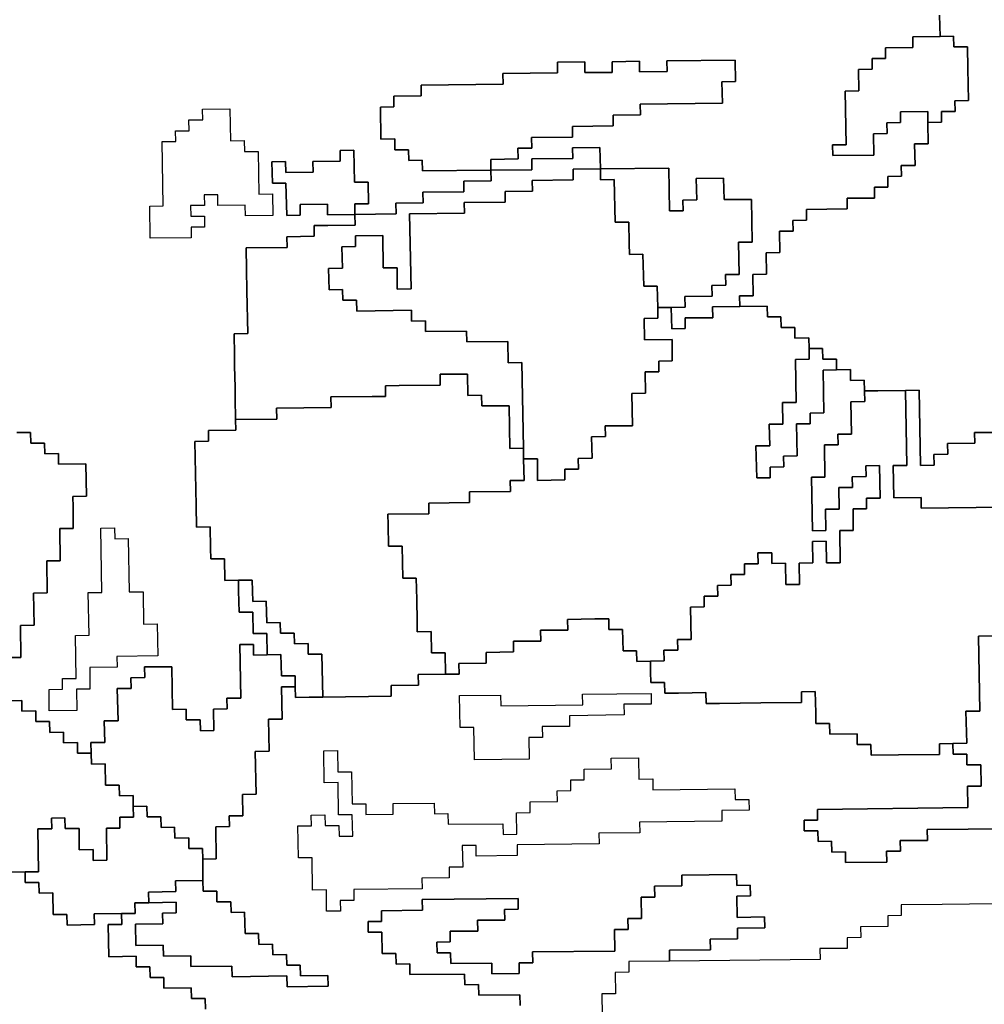
# Model space of a CAD drawing. Extents: x -9.486 to -9.308, y 38.697 to 38.769.
# Drawn here: x -9.452 to -9.448, y 38.756 to 38.76 of the extents above; entities that cross this region are included whole.
import ezdxf

# ---------------------------------------------------------------- set-up
doc = ezdxf.new("R2010")
doc.units = 0

msp = doc.modelspace()

# ---------------------------------------------------------------- linework, layer by layer
at = {"layer": 'carta_risco_incendio'}
for points in [[(-9.448351, 38.759891), (-9.448349, 38.759801), (-9.448464, 38.7598), (-9.448463, 38.759755), (-9.448578, 38.759753), (-9.448578, 38.759708), (-9.448635, 38.759708), (-9.448634, 38.759663), (-9.448692, 38.759662), (-9.44869, 38.759572), (-9.448748, 38.759571), (-9.448744, 38.759346), (-9.448801, 38.759345), (-9.4488, 38.7593), (-9.448628, 38.759302), (-9.448629, 38.759392), (-9.448572, 38.759393), (-9.448573, 38.759438), (-9.448515, 38.759439), (-9.448516, 38.759484), (-9.448401, 38.759485), (-9.4484, 38.75944), (-9.448399, 38.75935), (-9.448456, 38.759349), (-9.448454, 38.759259), (-9.448512, 38.759259), (-9.448511, 38.759214), (-9.448569, 38.759213), (-9.448568, 38.759168), (-9.448625, 38.759167), (-9.448624, 38.759122), (-9.448682, 38.759122), (-9.448739, 38.759121), (-9.448739, 38.759076), (-9.448911, 38.759074), (-9.44891, 38.759029), (-9.448968, 38.759028), (-9.448967, 38.758983), (-9.449024, 38.758983), (-9.449023, 38.758893), (-9.44908, 38.758892), (-9.449079, 38.758802), (-9.449136, 38.758801), (-9.449135, 38.758711), (-9.449192, 38.758711), (-9.449191, 38.758666), (-9.449306, 38.758664), (-9.449305, 38.758619), (-9.44942, 38.758618), (-9.44942, 38.758573), (-9.449477, 38.758572), (-9.449479, 38.758662), (-9.449421, 38.758663), (-9.449422, 38.758708), (-9.449307, 38.758709), (-9.449308, 38.758754), (-9.44925, 38.758755), (-9.449251, 38.7588), (-9.449194, 38.758801), (-9.449196, 38.758936), (-9.449139, 38.758936), (-9.449142, 38.759116), (-9.449257, 38.759115), (-9.449259, 38.759205), (-9.449374, 38.759204), (-9.449372, 38.759114), (-9.44943, 38.759113), (-9.449429, 38.759068), (-9.449486, 38.759068), (-9.44949, 38.759248), (-9.449777, 38.759244), (-9.449779, 38.759334), (-9.449894, 38.759333), (-9.449893, 38.759288), (-9.450065, 38.759286), (-9.450065, 38.759241), (-9.450237, 38.759239), (-9.450238, 38.759284), (-9.450238, 38.759284), (-9.450123, 38.759286), (-9.450124, 38.759331), (-9.450066, 38.759331), (-9.450067, 38.759376), (-9.449895, 38.759378), (-9.449895, 38.759423), (-9.449723, 38.759425), (-9.449724, 38.75947), (-9.449609, 38.759471), (-9.44961, 38.759517), (-9.449264, 38.75952), (-9.449266, 38.75961), (-9.449209, 38.759611), (-9.44921, 38.759701), (-9.449498, 38.759698), (-9.449497, 38.759653), (-9.449612, 38.759652), (-9.449613, 38.759697), (-9.449728, 38.759695), (-9.449727, 38.75965), (-9.449842, 38.759649), (-9.449843, 38.759694), (-9.449958, 38.759693), (-9.449957, 38.759648), (-9.450187, 38.759645), (-9.450186, 38.7596), (-9.450531, 38.759596), (-9.45053, 38.759551), (-9.450646, 38.75955), (-9.450645, 38.759505), (-9.450702, 38.759504), (-9.4507, 38.759369), (-9.450642, 38.75937), (-9.450641, 38.759325), (-9.450584, 38.759325), (-9.450583, 38.75928), (-9.450526, 38.759281), (-9.450525, 38.759236), (-9.450237, 38.759239), (-9.450236, 38.759194), (-9.450351, 38.759193), (-9.450351, 38.759148), (-9.450523, 38.759146), (-9.450522, 38.759101), (-9.450637, 38.7591), (-9.450636, 38.759055), (-9.450809, 38.759053), (-9.45081, 38.759098), (-9.450752, 38.759098), (-9.450754, 38.759188), (-9.450811, 38.759188), (-9.450814, 38.759323), (-9.450871, 38.759322), (-9.450871, 38.759277), (-9.450986, 38.759276), (-9.450985, 38.759231), (-9.4511, 38.759229), (-9.451101, 38.759275), (-9.451158, 38.759274), (-9.451156, 38.759184), (-9.451099, 38.759184), (-9.451096, 38.759049), (-9.451039, 38.75905), (-9.45104, 38.759095), (-9.450925, 38.759096), (-9.450924, 38.759051), (-9.450809, 38.759053), (-9.450808, 38.759008), (-9.450923, 38.759006), (-9.450981, 38.759006), (-9.45098, 38.758961), (-9.451095, 38.758959), (-9.451094, 38.758914), (-9.451267, 38.758912), (-9.451265, 38.758822), (-9.451263, 38.758732), (-9.45126, 38.758552), (-9.451317, 38.758551), (-9.451316, 38.758461), (-9.451315, 38.758416), (-9.451313, 38.758326), (-9.451312, 38.758281), (-9.451311, 38.758191), (-9.45131, 38.758146), (-9.451425, 38.758145), (-9.451424, 38.7581), (-9.451482, 38.758099), (-9.451477, 38.757829), (-9.451475, 38.757739), (-9.451418, 38.75774), (-9.451416, 38.75765), (-9.451415, 38.757605), (-9.451358, 38.757605), (-9.451356, 38.757515), (-9.451298, 38.757516), (-9.451298, 38.757471), (-9.451296, 38.757381), (-9.451238, 38.757381), (-9.451237, 38.757291), (-9.451179, 38.757292), (-9.451178, 38.757202), (-9.451235, 38.757201), (-9.451236, 38.757246), (-9.451293, 38.757246), (-9.451289, 38.75702), (-9.451347, 38.75702), (-9.451346, 38.756975), (-9.451403, 38.756974), (-9.451402, 38.756884), (-9.451459, 38.756883), (-9.45146, 38.756928), (-9.451518, 38.756928), (-9.451518, 38.756973), (-9.451576, 38.756972), (-9.451579, 38.757152), (-9.451694, 38.757151), (-9.451693, 38.757106), (-9.451751, 38.757105), (-9.45175, 38.75706), (-9.451808, 38.75706), (-9.451805, 38.756925), (-9.451863, 38.756924), (-9.451861, 38.756834), (-9.451919, 38.756833), (-9.451918, 38.756788), (-9.451975, 38.756788), (-9.451976, 38.756833), (-9.452034, 38.756832), (-9.452034, 38.756877), (-9.452092, 38.756876), (-9.452093, 38.756921), (-9.45215, 38.756921), (-9.452151, 38.756966), (-9.452209, 38.756965), (-9.452209, 38.75701), (-9.452267, 38.757009)], [(-9.448089, 38.758137), (-9.448204, 38.758136), (-9.448203, 38.758091), (-9.448318, 38.75809), (-9.448317, 38.758045), (-9.448375, 38.758044), (-9.448374, 38.757999), (-9.448431, 38.757998), (-9.448437, 38.758314), (-9.448495, 38.758313), (-9.44861, 38.758312), (-9.448667, 38.758311), (-9.448668, 38.758356), (-9.448725, 38.758355), (-9.448726, 38.758401), (-9.448784, 38.7584), (-9.448785, 38.758445), (-9.448842, 38.758444), (-9.448843, 38.758489), (-9.4489, 38.758489), (-9.448901, 38.758534), (-9.448959, 38.758533), (-9.44896, 38.758578), (-9.449017, 38.758577), (-9.449018, 38.758622), (-9.449075, 38.758622), (-9.449076, 38.758667), (-9.449191, 38.758666), (-9.449192, 38.758711), (-9.449135, 38.758711), (-9.449136, 38.758801), (-9.449079, 38.758802), (-9.44908, 38.758892), (-9.449023, 38.758893), (-9.449024, 38.758983), (-9.448967, 38.758983), (-9.448968, 38.759028), (-9.44891, 38.759029), (-9.448911, 38.759074), (-9.448739, 38.759076), (-9.448739, 38.759121), (-9.448682, 38.759122), (-9.448624, 38.759122), (-9.448625, 38.759167), (-9.448568, 38.759168), (-9.448569, 38.759213), (-9.448511, 38.759214), (-9.448512, 38.759259), (-9.448454, 38.759259), (-9.448456, 38.759349), (-9.448399, 38.75935), (-9.4484, 38.75944), (-9.448343, 38.759441), (-9.448343, 38.759486), (-9.448286, 38.759486), (-9.448287, 38.759531), (-9.448229, 38.759532), (-9.448232, 38.759667), (-9.448233, 38.759757), (-9.448291, 38.759757), (-9.448292, 38.759802), (-9.448349, 38.759801), (-9.448351, 38.759891)], [(-9.447958, 38.757283), (-9.448188, 38.757281), (-9.448182, 38.756965), (-9.44824, 38.756965), (-9.448237, 38.75683), (-9.448295, 38.756829), (-9.448352, 38.756828), (-9.448351, 38.756783), (-9.448524, 38.756781), (-9.448639, 38.75678), (-9.44864, 38.756825), (-9.448697, 38.756825), (-9.448698, 38.75687), (-9.448813, 38.756868), (-9.448814, 38.756913), (-9.448871, 38.756913), (-9.448872, 38.756958), (-9.448874, 38.757048), (-9.448931, 38.757047), (-9.448931, 38.757002), (-9.449103, 38.757), (-9.449276, 38.756998), (-9.449333, 38.756998), (-9.449334, 38.757043), (-9.449449, 38.757041), (-9.449506, 38.757041), (-9.449507, 38.757086), (-9.449565, 38.757085), (-9.449566, 38.75713), (-9.449566, 38.757175), (-9.449509, 38.757176), (-9.44951, 38.757221), (-9.449452, 38.757221), (-9.449453, 38.757266), (-9.449396, 38.757267), (-9.449398, 38.757402), (-9.449341, 38.757403), (-9.449341, 38.757448), (-9.449284, 38.757448), (-9.449285, 38.757493), (-9.449227, 38.757494), (-9.449228, 38.757539), (-9.449171, 38.75754), (-9.449171, 38.757585), (-9.449114, 38.757585), (-9.449115, 38.75763), (-9.449057, 38.757631), (-9.449056, 38.757586), (-9.448999, 38.757587), (-9.448997, 38.757497), (-9.44894, 38.757497), (-9.448941, 38.757587), (-9.448884, 38.757588), (-9.448885, 38.757678), (-9.448828, 38.757679), (-9.448826, 38.757589), (-9.448769, 38.757589), (-9.448771, 38.757724), (-9.448714, 38.757725), (-9.448715, 38.757815), (-9.448658, 38.757816), (-9.448659, 38.757861), (-9.448601, 38.757861), (-9.448604, 38.757997), (-9.448661, 38.757996), (-9.44866, 38.757951), (-9.448718, 38.75795), (-9.448717, 38.757905), (-9.448775, 38.757905), (-9.448773, 38.757814), (-9.44883, 38.757814), (-9.448829, 38.757724), (-9.448886, 38.757723), (-9.44889, 38.757948), (-9.448833, 38.757949), (-9.448835, 38.758084), (-9.448778, 38.758085), (-9.448779, 38.75813), (-9.448721, 38.75813), (-9.448724, 38.758265), (-9.448666, 38.758266), (-9.448667, 38.758311), (-9.44861, 38.758312), (-9.448495, 38.758313), (-9.448489, 38.757998), (-9.448546, 38.757997), (-9.448546, 38.757997), (-9.448544, 38.757862), (-9.448429, 38.757863), (-9.448428, 38.757818), (-9.448083, 38.757822)], [(-9.448083, 38.757822), (-9.448428, 38.757818), (-9.448429, 38.757863), (-9.448544, 38.757862), (-9.448546, 38.757997), (-9.448489, 38.757998), (-9.448495, 38.758313), (-9.448437, 38.758314), (-9.448431, 38.757998), (-9.448374, 38.757999), (-9.448375, 38.758044), (-9.448317, 38.758045), (-9.448318, 38.75809), (-9.448203, 38.758091), (-9.448204, 38.758136), (-9.448089, 38.758137)], [(-9.45223, 38.758136), (-9.452173, 38.758136), (-9.452172, 38.758091), (-9.452114, 38.758092), (-9.452113, 38.758047), (-9.452056, 38.758048), (-9.452055, 38.758003), (-9.45194, 38.758004), (-9.451938, 38.757869), (-9.451995, 38.757868), (-9.451994, 38.757823), (-9.451993, 38.757733), (-9.45205, 38.757733), (-9.452048, 38.757597), (-9.452105, 38.757597), (-9.452103, 38.757462), (-9.45216, 38.757461), (-9.452158, 38.757326), (-9.452215, 38.757325), (-9.452213, 38.75719), (-9.45227, 38.75719)], [(-9.45227, 38.75719), (-9.452213, 38.75719), (-9.452215, 38.757325), (-9.452158, 38.757326), (-9.45216, 38.757461), (-9.452103, 38.757462), (-9.452105, 38.757597), (-9.452048, 38.757597), (-9.45205, 38.757733), (-9.451993, 38.757733), (-9.451994, 38.757823), (-9.451995, 38.757868), (-9.451938, 38.757869), (-9.45194, 38.758004), (-9.452055, 38.758003), (-9.452056, 38.758048), (-9.452113, 38.758047), (-9.452114, 38.758092), (-9.452172, 38.758091), (-9.452173, 38.758136), (-9.45223, 38.758136)], [(-9.451438, 38.755713), (-9.451439, 38.755758), (-9.451496, 38.755757), (-9.451497, 38.755802), (-9.451612, 38.755801), (-9.451613, 38.755846), (-9.45167, 38.755845), (-9.451671, 38.75589), (-9.451729, 38.75589), (-9.451729, 38.755935), (-9.451844, 38.755933), (-9.451847, 38.756068), (-9.451789, 38.756069), (-9.45179, 38.756114), (-9.451733, 38.756115), (-9.451734, 38.75616), (-9.451676, 38.75616), (-9.451561, 38.756162), (-9.45156, 38.756117), (-9.451618, 38.756116), (-9.451617, 38.756071), (-9.451732, 38.75607), (-9.45173, 38.75598), (-9.451615, 38.755981), (-9.451614, 38.755936), (-9.451499, 38.755937), (-9.451499, 38.755892), (-9.451326, 38.755894), (-9.451325, 38.755849), (-9.451095, 38.755852), (-9.451094, 38.755807), (-9.450922, 38.755809), (-9.450923, 38.755854), (-9.451038, 38.755852), (-9.451039, 38.755897), (-9.451096, 38.755897), (-9.451097, 38.755942), (-9.451154, 38.755941), (-9.451155, 38.755986), (-9.451213, 38.755985), (-9.451214, 38.756031), (-9.451271, 38.75603), (-9.451273, 38.75612), (-9.45133, 38.756119), (-9.451331, 38.756164), (-9.451389, 38.756164), (-9.451389, 38.756209), (-9.451447, 38.756208), (-9.451448, 38.756253), (-9.451449, 38.756298), (-9.451449, 38.756343), (-9.451392, 38.756344), (-9.451394, 38.756479), (-9.451337, 38.75648), (-9.451338, 38.756525), (-9.45128, 38.756525), (-9.451282, 38.756615), (-9.451224, 38.756616), (-9.451228, 38.756796), (-9.45117, 38.756797), (-9.451173, 38.756932), (-9.451115, 38.756932), (-9.451118, 38.757067), (-9.45106, 38.757068), (-9.451059, 38.757023), (-9.451002, 38.757024), (-9.450944, 38.757024), (-9.450657, 38.757028), (-9.450657, 38.757073), (-9.450542, 38.757074), (-9.450543, 38.757119), (-9.450428, 38.75712), (-9.450371, 38.757121), (-9.450372, 38.757166), (-9.450257, 38.757167), (-9.450257, 38.757212), (-9.450142, 38.757214), (-9.450143, 38.757259), (-9.450028, 38.75726), (-9.450029, 38.757305), (-9.449914, 38.757306), (-9.449915, 38.757351), (-9.4498, 38.757353), (-9.449742, 38.757353), (-9.449742, 38.757353), (-9.449741, 38.757308), (-9.449684, 38.757309), (-9.449682, 38.757219), (-9.449625, 38.757219), (-9.449624, 38.757174), (-9.449566, 38.757175), (-9.449566, 38.75713), (-9.449565, 38.757085), (-9.449507, 38.757086), (-9.449506, 38.757041), (-9.449449, 38.757041), (-9.449334, 38.757043), (-9.449333, 38.756998), (-9.449276, 38.756998), (-9.449103, 38.757), (-9.448931, 38.757002), (-9.448931, 38.757047), (-9.448874, 38.757048), (-9.448872, 38.756958), (-9.448871, 38.756913), (-9.448814, 38.756913), (-9.448813, 38.756868), (-9.448698, 38.75687), (-9.448697, 38.756825), (-9.44864, 38.756825), (-9.448639, 38.75678), (-9.448524, 38.756781), (-9.448351, 38.756783), (-9.448352, 38.756828), (-9.448295, 38.756829), (-9.448294, 38.756784), (-9.448236, 38.756785), (-9.448236, 38.75674), (-9.448178, 38.75674), (-9.448176, 38.75665), (-9.448234, 38.75665), (-9.448232, 38.75656), (-9.448865, 38.756552), (-9.448864, 38.756507), (-9.448921, 38.756507), (-9.448921, 38.756462), (-9.448863, 38.756462), (-9.448862, 38.756417), (-9.448805, 38.756418), (-9.448804, 38.756373), (-9.448746, 38.756374), (-9.448746, 38.756329), (-9.448573, 38.75633), (-9.448574, 38.756376), (-9.448516, 38.756376), (-9.448517, 38.756421), (-9.448402, 38.756422), (-9.448403, 38.756468), (-9.448058, 38.756471)], [(-9.448058, 38.756471), (-9.448403, 38.756468), (-9.448402, 38.756422), (-9.448517, 38.756421), (-9.448516, 38.756376), (-9.448574, 38.756376), (-9.448573, 38.75633), (-9.448746, 38.756329), (-9.448746, 38.756374), (-9.448804, 38.756373), (-9.448805, 38.756418), (-9.448862, 38.756417), (-9.448863, 38.756462), (-9.448921, 38.756462), (-9.448921, 38.756507), (-9.448864, 38.756507), (-9.448865, 38.756552), (-9.448232, 38.75656), (-9.448234, 38.75665), (-9.448176, 38.75665), (-9.448178, 38.75674), (-9.448236, 38.75674), (-9.448236, 38.756785), (-9.448294, 38.756784), (-9.448295, 38.756829), (-9.448237, 38.75683), (-9.44824, 38.756965), (-9.448182, 38.756965), (-9.448188, 38.757281), (-9.447958, 38.757283)], [(-9.452267, 38.757009), (-9.452209, 38.75701), (-9.452209, 38.756965), (-9.452151, 38.756966), (-9.45215, 38.756921), (-9.452093, 38.756921), (-9.452092, 38.756876), (-9.452034, 38.756877), (-9.452034, 38.756832), (-9.451976, 38.756833), (-9.451975, 38.756788), (-9.451918, 38.756788), (-9.451917, 38.756743), (-9.451859, 38.756744), (-9.451858, 38.756654), (-9.4518, 38.756654), (-9.451799, 38.756609), (-9.451742, 38.75661), (-9.451741, 38.756565), (-9.45174, 38.75652), (-9.451798, 38.756519), (-9.451797, 38.756474), (-9.451854, 38.756474), (-9.451852, 38.756339), (-9.451909, 38.756338), (-9.45191, 38.756383), (-9.451968, 38.756382), (-9.451969, 38.756472), (-9.452027, 38.756472), (-9.452028, 38.756517), (-9.452085, 38.756516), (-9.452084, 38.756471), (-9.452142, 38.75647), (-9.452139, 38.75629), (-9.452196, 38.75629), (-9.452254, 38.756289)], [(-9.452254, 38.756289), (-9.452196, 38.75629), (-9.452195, 38.756245), (-9.452138, 38.756245), (-9.452137, 38.7562), (-9.452079, 38.756201), (-9.452078, 38.756111), (-9.45202, 38.756111), (-9.452019, 38.756066), (-9.451904, 38.756068), (-9.451905, 38.756113), (-9.45179, 38.756114), (-9.451789, 38.756069), (-9.451847, 38.756068), (-9.451844, 38.755933), (-9.451729, 38.755935), (-9.451729, 38.75589), (-9.451671, 38.75589), (-9.45167, 38.755845), (-9.451613, 38.755846), (-9.451612, 38.755801), (-9.451497, 38.755802), (-9.451496, 38.755757), (-9.451439, 38.755758), (-9.451438, 38.755713)], [(-9.450115, 38.755728), (-9.450116, 38.755773), (-9.450288, 38.755771), (-9.450289, 38.755816), (-9.450347, 38.755815), (-9.450348, 38.75586), (-9.450578, 38.755858), (-9.450578, 38.755903), (-9.450636, 38.755902), (-9.450637, 38.755947), (-9.450694, 38.755946), (-9.450696, 38.756036), (-9.450753, 38.756036), (-9.450754, 38.756081), (-9.450697, 38.756081), (-9.450698, 38.756126), (-9.450525, 38.756128), (-9.450526, 38.756173), (-9.450123, 38.756178), (-9.450123, 38.756133), (-9.45018, 38.756132), (-9.450179, 38.756087), (-9.450294, 38.756086), (-9.450293, 38.756041), (-9.450408, 38.75604), (-9.450408, 38.755995), (-9.450465, 38.755994), (-9.450464, 38.755949), (-9.450407, 38.75595), (-9.450406, 38.755905), (-9.450233, 38.755906), (-9.450233, 38.755861), (-9.450118, 38.755863), (-9.450118, 38.755908), (-9.450061, 38.755908), (-9.450062, 38.755953), (-9.449717, 38.755957), (-9.449718, 38.756047), (-9.449661, 38.756048), (-9.449662, 38.756093), (-9.449604, 38.756094), (-9.449606, 38.756184), (-9.449548, 38.756184), (-9.449549, 38.756229), (-9.449434, 38.756231), (-9.449435, 38.756276), (-9.449205, 38.756278), (-9.449205, 38.756278), (-9.449204, 38.756233), (-9.449147, 38.756234), (-9.449146, 38.756189), (-9.449203, 38.756188), (-9.449202, 38.756098), (-9.449087, 38.7561), (-9.449086, 38.756054), (-9.449201, 38.756053), (-9.4492, 38.756008), (-9.449315, 38.756007), (-9.449314, 38.755962), (-9.449487, 38.75596), (-9.449486, 38.755915), (-9.449658, 38.755913), (-9.449658, 38.755868), (-9.449715, 38.755867), (-9.449713, 38.755777), (-9.449771, 38.755777), (-9.449769, 38.755686)], [(-9.44811, 38.756156), (-9.44834, 38.756153), (-9.448512, 38.756151), (-9.448512, 38.756106), (-9.448569, 38.756105), (-9.448568, 38.75606), (-9.448683, 38.756059), (-9.448682, 38.756014), (-9.44874, 38.756013), (-9.448739, 38.755968), (-9.448854, 38.755967), (-9.448853, 38.755922), (-9.449486, 38.755915), (-9.449487, 38.75596), (-9.449314, 38.755962), (-9.449315, 38.756007), (-9.4492, 38.756008), (-9.449201, 38.756053), (-9.449086, 38.756054), (-9.449087, 38.7561), (-9.449202, 38.756098), (-9.449203, 38.756188), (-9.449146, 38.756189), (-9.449147, 38.756234), (-9.449204, 38.756233), (-9.449205, 38.756278), (-9.449435, 38.756276), (-9.449434, 38.756231), (-9.449549, 38.756229), (-9.449548, 38.756184), (-9.449606, 38.756184), (-9.449604, 38.756094), (-9.449662, 38.756093), (-9.449661, 38.756048), (-9.449718, 38.756047), (-9.449717, 38.755957), (-9.450062, 38.755953), (-9.450061, 38.755908), (-9.450118, 38.755908), (-9.450118, 38.755863), (-9.450233, 38.755861), (-9.450233, 38.755906), (-9.450406, 38.755905), (-9.450407, 38.75595), (-9.450464, 38.755949), (-9.450465, 38.755994), (-9.450408, 38.755995), (-9.450408, 38.75604), (-9.450293, 38.756041), (-9.450294, 38.756086), (-9.450179, 38.756087), (-9.45018, 38.756132), (-9.450123, 38.756133), (-9.450123, 38.756178), (-9.450526, 38.756173), (-9.450525, 38.756128), (-9.450698, 38.756126), (-9.450697, 38.756081), (-9.450754, 38.756081), (-9.450753, 38.756036), (-9.450696, 38.756036), (-9.450694, 38.755946), (-9.450637, 38.755947), (-9.450636, 38.755902), (-9.450578, 38.755903), (-9.450578, 38.755858), (-9.450348, 38.75586), (-9.450347, 38.755815), (-9.450289, 38.755816), (-9.450288, 38.755771), (-9.450116, 38.755773), (-9.450115, 38.755728)]]:
    msp.add_lwpolyline(points, dxfattribs=at)
for points in [[(-9.448292, 38.759802), (-9.448291, 38.759757), (-9.448233, 38.759757), (-9.448232, 38.759667), (-9.448229, 38.759532), (-9.448287, 38.759531), (-9.448286, 38.759486), (-9.448343, 38.759486), (-9.448343, 38.759441), (-9.4484, 38.75944), (-9.448401, 38.759485), (-9.448516, 38.759484), (-9.448515, 38.759439), (-9.448573, 38.759438), (-9.448572, 38.759393), (-9.448629, 38.759392), (-9.448628, 38.759302), (-9.4488, 38.7593), (-9.448801, 38.759345), (-9.448744, 38.759346), (-9.448748, 38.759571), (-9.44869, 38.759572), (-9.448692, 38.759662), (-9.448634, 38.759663), (-9.448635, 38.759708), (-9.448578, 38.759708), (-9.448578, 38.759753), (-9.448463, 38.759755), (-9.448464, 38.7598), (-9.448349, 38.759801), (-9.448292, 38.759802)], [(-9.44921, 38.759701), (-9.449209, 38.759611), (-9.449266, 38.75961), (-9.449264, 38.75952), (-9.44961, 38.759517), (-9.449609, 38.759471), (-9.449724, 38.75947), (-9.449723, 38.759425), (-9.449895, 38.759423), (-9.449895, 38.759378), (-9.450067, 38.759376), (-9.450066, 38.759331), (-9.450124, 38.759331), (-9.450123, 38.759286), (-9.450238, 38.759284), (-9.450237, 38.759239), (-9.450525, 38.759236), (-9.450526, 38.759281), (-9.450583, 38.75928), (-9.450584, 38.759325), (-9.450641, 38.759325), (-9.450642, 38.75937), (-9.4507, 38.759369), (-9.450702, 38.759504), (-9.450645, 38.759505), (-9.450646, 38.75955), (-9.45053, 38.759551), (-9.450531, 38.759596), (-9.450186, 38.7596), (-9.450187, 38.759645), (-9.449957, 38.759648), (-9.449958, 38.759693), (-9.449843, 38.759694), (-9.449842, 38.759649), (-9.449727, 38.75965), (-9.449728, 38.759695), (-9.449613, 38.759697), (-9.449612, 38.759652), (-9.449497, 38.759653), (-9.449498, 38.759698), (-9.44921, 38.759701)], [(-9.451335, 38.759497), (-9.451332, 38.759362), (-9.451275, 38.759363), (-9.451274, 38.759318), (-9.451216, 38.759318), (-9.451213, 38.759138), (-9.451156, 38.759139), (-9.451154, 38.759049), (-9.451269, 38.759047), (-9.45127, 38.759092), (-9.451385, 38.759091), (-9.451386, 38.759136), (-9.451443, 38.759136), (-9.451442, 38.759091), (-9.4515, 38.75909), (-9.451499, 38.759045), (-9.451442, 38.759045), (-9.451441, 38.759), (-9.451498, 38.759), (-9.451497, 38.758955), (-9.45167, 38.758953), (-9.451672, 38.759088), (-9.451615, 38.759089), (-9.45162, 38.759359), (-9.451562, 38.759359), (-9.451563, 38.759404), (-9.451506, 38.759405), (-9.451507, 38.75945), (-9.451449, 38.759451), (-9.45145, 38.759496), (-9.451335, 38.759497)], [(-9.45162, 38.759359), (-9.451562, 38.759359), (-9.451563, 38.759404), (-9.451506, 38.759405), (-9.451507, 38.75945), (-9.451449, 38.759451), (-9.45145, 38.759496), (-9.451335, 38.759497), (-9.451332, 38.759362), (-9.451275, 38.759363), (-9.451274, 38.759318), (-9.451216, 38.759318), (-9.451213, 38.759138), (-9.451156, 38.759139), (-9.451154, 38.759049), (-9.451269, 38.759047), (-9.45127, 38.759092), (-9.451385, 38.759091), (-9.451386, 38.759136), (-9.451443, 38.759136), (-9.451442, 38.759091), (-9.4515, 38.75909), (-9.451499, 38.759045), (-9.451442, 38.759045), (-9.451441, 38.759), (-9.451498, 38.759), (-9.451497, 38.758955), (-9.45167, 38.758953), (-9.451672, 38.759088), (-9.451615, 38.759089), (-9.45162, 38.759359)], [(-9.450579, 38.759055), (-9.450573, 38.75874), (-9.450631, 38.758739), (-9.450632, 38.758829), (-9.45069, 38.758829), (-9.450692, 38.758964), (-9.450807, 38.758963), (-9.450806, 38.758918), (-9.450864, 38.758917), (-9.450862, 38.758827), (-9.45092, 38.758826), (-9.450918, 38.758736), (-9.450861, 38.758737), (-9.45086, 38.758692), (-9.450802, 38.758692), (-9.450801, 38.758647), (-9.450571, 38.75865), (-9.450571, 38.758605), (-9.450513, 38.758606), (-9.450512, 38.758561), (-9.45034, 38.758562), (-9.450339, 38.758517), (-9.450166, 38.758519), (-9.450165, 38.758429), (-9.450107, 38.75843), (-9.450101, 38.75807), (-9.450158, 38.758069), (-9.450161, 38.758249), (-9.450276, 38.758248), (-9.450277, 38.758293), (-9.450335, 38.758292), (-9.450336, 38.758382), (-9.450451, 38.758381), (-9.450451, 38.758336), (-9.450623, 38.758334), (-9.450681, 38.758333), (-9.45068, 38.758288), (-9.450737, 38.758288), (-9.45091, 38.758286), (-9.450909, 38.758241), (-9.451139, 38.758238), (-9.451138, 38.758193), (-9.451311, 38.758191), (-9.451312, 38.758281), (-9.451313, 38.758326), (-9.451315, 38.758416), (-9.451316, 38.758461), (-9.451317, 38.758551), (-9.45126, 38.758552), (-9.451263, 38.758732), (-9.451265, 38.758822), (-9.451267, 38.758912), (-9.451094, 38.758914), (-9.451095, 38.758959), (-9.45098, 38.758961), (-9.450981, 38.759006), (-9.450923, 38.759006), (-9.450808, 38.759008), (-9.450809, 38.759053), (-9.450636, 38.759055), (-9.450637, 38.7591), (-9.450522, 38.759101), (-9.450523, 38.759146), (-9.450351, 38.759148), (-9.450351, 38.759193), (-9.450236, 38.759194), (-9.450237, 38.759239), (-9.450065, 38.759241), (-9.450065, 38.759286), (-9.449893, 38.759288), (-9.449894, 38.759333), (-9.449779, 38.759334), (-9.449777, 38.759244), (-9.449892, 38.759243), (-9.449891, 38.759198), (-9.450064, 38.759196), (-9.450063, 38.759151), (-9.450178, 38.75915), (-9.450177, 38.759105), (-9.45035, 38.759103), (-9.450349, 38.759058), (-9.450579, 38.759055)], [(-9.450814, 38.759323), (-9.450811, 38.759188), (-9.450754, 38.759188), (-9.450752, 38.759098), (-9.45081, 38.759098), (-9.450809, 38.759053), (-9.450924, 38.759051), (-9.450925, 38.759096), (-9.45104, 38.759095), (-9.451039, 38.75905), (-9.451096, 38.759049), (-9.451099, 38.759184), (-9.451156, 38.759184), (-9.451158, 38.759274), (-9.451101, 38.759275), (-9.4511, 38.759229), (-9.450985, 38.759231), (-9.450986, 38.759276), (-9.450871, 38.759277), (-9.450871, 38.759322), (-9.450814, 38.759323)], [(-9.449777, 38.759244), (-9.449776, 38.759199), (-9.449719, 38.7592), (-9.449715, 38.75902), (-9.449658, 38.759021), (-9.449656, 38.758931), (-9.449655, 38.758885), (-9.449598, 38.758886), (-9.449597, 38.758841), (-9.449596, 38.758796), (-9.449595, 38.758751), (-9.449538, 38.758752), (-9.449536, 38.758662), (-9.449535, 38.758617), (-9.449593, 38.758616), (-9.449591, 38.758526), (-9.449476, 38.758527), (-9.449475, 38.758437), (-9.449532, 38.758436), (-9.449531, 38.758391), (-9.449589, 38.758391), (-9.449587, 38.758301), (-9.449645, 38.7583), (-9.449642, 38.758165), (-9.449757, 38.758164), (-9.449756, 38.758119), (-9.449814, 38.758118), (-9.449812, 38.758028), (-9.44987, 38.758027), (-9.449869, 38.757982), (-9.449926, 38.757982), (-9.449926, 38.757937), (-9.450041, 38.757935), (-9.450042, 38.758025), (-9.4501, 38.758025), (-9.450101, 38.75807), (-9.450107, 38.75843), (-9.450165, 38.758429), (-9.450166, 38.758519), (-9.450339, 38.758517), (-9.45034, 38.758562), (-9.450512, 38.758561), (-9.450513, 38.758606), (-9.450571, 38.758605), (-9.450571, 38.75865), (-9.450801, 38.758647), (-9.450802, 38.758692), (-9.45086, 38.758692), (-9.450861, 38.758737), (-9.450918, 38.758736), (-9.45092, 38.758826), (-9.450862, 38.758827), (-9.450864, 38.758917), (-9.450806, 38.758918), (-9.450807, 38.758963), (-9.450692, 38.758964), (-9.45069, 38.758829), (-9.450632, 38.758829), (-9.450631, 38.758739), (-9.450573, 38.75874), (-9.450579, 38.759055), (-9.450349, 38.759058), (-9.45035, 38.759103), (-9.450177, 38.759105), (-9.450178, 38.75915), (-9.450063, 38.759151), (-9.450064, 38.759196), (-9.449891, 38.759198), (-9.449892, 38.759243), (-9.449777, 38.759244)], [(-9.44949, 38.759248), (-9.449486, 38.759068), (-9.449429, 38.759068), (-9.44943, 38.759113), (-9.449372, 38.759114), (-9.449374, 38.759204), (-9.449259, 38.759205), (-9.449257, 38.759115), (-9.449142, 38.759116), (-9.449139, 38.758936), (-9.449196, 38.758936), (-9.449194, 38.758801), (-9.449251, 38.7588), (-9.44925, 38.758755), (-9.449308, 38.758754), (-9.449307, 38.758709), (-9.449422, 38.758708), (-9.449421, 38.758663), (-9.449479, 38.758662), (-9.449536, 38.758662), (-9.449538, 38.758752), (-9.449595, 38.758751), (-9.449596, 38.758796), (-9.449597, 38.758841), (-9.449598, 38.758886), (-9.449655, 38.758885), (-9.449656, 38.758931), (-9.449658, 38.759021), (-9.449715, 38.75902), (-9.449719, 38.7592), (-9.449776, 38.759199), (-9.449777, 38.759244), (-9.44949, 38.759248)], [(-9.449076, 38.758667), (-9.449075, 38.758622), (-9.449018, 38.758622), (-9.449017, 38.758577), (-9.44896, 38.758578), (-9.448959, 38.758533), (-9.448901, 38.758534), (-9.4489, 38.758489), (-9.4489, 38.758444), (-9.448957, 38.758443), (-9.448954, 38.758263), (-9.449011, 38.758262), (-9.44901, 38.758172), (-9.449067, 38.758171), (-9.449065, 38.758081), (-9.449123, 38.758081), (-9.44912, 38.757946), (-9.449063, 38.757946), (-9.449064, 38.757991), (-9.449006, 38.757992), (-9.449007, 38.758037), (-9.44895, 38.758038), (-9.448952, 38.758173), (-9.448895, 38.758173), (-9.448895, 38.758218), (-9.448838, 38.758219), (-9.448841, 38.758399), (-9.448784, 38.7584), (-9.448726, 38.758401), (-9.448725, 38.758355), (-9.448668, 38.758356), (-9.448667, 38.758311), (-9.448666, 38.758266), (-9.448724, 38.758265), (-9.448721, 38.75813), (-9.448779, 38.75813), (-9.448778, 38.758085), (-9.448835, 38.758084), (-9.448833, 38.757949), (-9.44889, 38.757948), (-9.448886, 38.757723), (-9.448829, 38.757724), (-9.44883, 38.757814), (-9.448773, 38.757814), (-9.448775, 38.757905), (-9.448717, 38.757905), (-9.448718, 38.75795), (-9.44866, 38.757951), (-9.448661, 38.757996), (-9.448604, 38.757997), (-9.448601, 38.757861), (-9.448659, 38.757861), (-9.448658, 38.757816), (-9.448715, 38.757815), (-9.448714, 38.757725), (-9.448771, 38.757724), (-9.448769, 38.757589), (-9.448826, 38.757589), (-9.448828, 38.757679), (-9.448885, 38.757678), (-9.448884, 38.757588), (-9.448941, 38.757587), (-9.44894, 38.757497), (-9.448997, 38.757497), (-9.448999, 38.757587), (-9.449056, 38.757586), (-9.449057, 38.757631), (-9.449115, 38.75763), (-9.449114, 38.757585), (-9.449171, 38.757585), (-9.449171, 38.75754), (-9.449228, 38.757539), (-9.449227, 38.757494), (-9.449285, 38.757493), (-9.449284, 38.757448), (-9.449341, 38.757448), (-9.449341, 38.757403), (-9.449398, 38.757402), (-9.449396, 38.757267), (-9.449453, 38.757266), (-9.449452, 38.757221), (-9.44951, 38.757221), (-9.449509, 38.757176), (-9.449566, 38.757175), (-9.449624, 38.757174), (-9.449625, 38.757219), (-9.449682, 38.757219), (-9.449684, 38.757309), (-9.449741, 38.757308), (-9.449742, 38.757353), (-9.4498, 38.757353), (-9.449915, 38.757351), (-9.449914, 38.757306), (-9.450029, 38.757305), (-9.450028, 38.75726), (-9.450143, 38.757259), (-9.450142, 38.757214), (-9.450257, 38.757212), (-9.450257, 38.757167), (-9.450372, 38.757166), (-9.450371, 38.757121), (-9.450428, 38.75712), (-9.45043, 38.75721), (-9.450487, 38.75721), (-9.450489, 38.7573), (-9.450547, 38.757299), (-9.450547, 38.757344), (-9.450549, 38.757434), (-9.450551, 38.757524), (-9.450608, 38.757524), (-9.450611, 38.757659), (-9.450668, 38.757658), (-9.45067, 38.757748), (-9.450671, 38.757793), (-9.450498, 38.757795), (-9.450499, 38.75784), (-9.450327, 38.757842), (-9.450327, 38.757887), (-9.450155, 38.757889), (-9.450156, 38.757934), (-9.450098, 38.757935), (-9.4501, 38.758025), (-9.450042, 38.758025), (-9.450041, 38.757935), (-9.449926, 38.757937), (-9.449926, 38.757982), (-9.449869, 38.757982), (-9.44987, 38.758027), (-9.449812, 38.758028), (-9.449814, 38.758118), (-9.449756, 38.758119), (-9.449757, 38.758164), (-9.449642, 38.758165), (-9.449645, 38.7583), (-9.449587, 38.758301), (-9.449589, 38.758391), (-9.449531, 38.758391), (-9.449532, 38.758436), (-9.449475, 38.758437), (-9.449476, 38.758527), (-9.449591, 38.758526), (-9.449593, 38.758616), (-9.449535, 38.758617), (-9.449536, 38.758662), (-9.449479, 38.758662), (-9.449477, 38.758572), (-9.44942, 38.758573), (-9.44942, 38.758618), (-9.449305, 38.758619), (-9.449306, 38.758664), (-9.449191, 38.758666), (-9.449076, 38.758667)], [(-9.448843, 38.758489), (-9.448842, 38.758444), (-9.448785, 38.758445), (-9.448784, 38.7584), (-9.448841, 38.758399), (-9.448838, 38.758219), (-9.448895, 38.758218), (-9.448895, 38.758173), (-9.448952, 38.758173), (-9.44895, 38.758038), (-9.449007, 38.758037), (-9.449006, 38.757992), (-9.449064, 38.757991), (-9.449063, 38.757946), (-9.44912, 38.757946), (-9.449123, 38.758081), (-9.449065, 38.758081), (-9.449067, 38.758171), (-9.44901, 38.758172), (-9.449011, 38.758262), (-9.448954, 38.758263), (-9.448957, 38.758443), (-9.4489, 38.758444), (-9.4489, 38.758489), (-9.448843, 38.758489)], [(-9.450336, 38.758382), (-9.450335, 38.758292), (-9.450277, 38.758293), (-9.450276, 38.758248), (-9.450161, 38.758249), (-9.450158, 38.758069), (-9.450101, 38.75807), (-9.4501, 38.758025), (-9.450098, 38.757935), (-9.450156, 38.757934), (-9.450155, 38.757889), (-9.450327, 38.757887), (-9.450327, 38.757842), (-9.450499, 38.75784), (-9.450498, 38.757795), (-9.450671, 38.757793), (-9.45067, 38.757748), (-9.450668, 38.757658), (-9.450611, 38.757659), (-9.450608, 38.757524), (-9.450551, 38.757524), (-9.450549, 38.757434), (-9.450547, 38.757344), (-9.450547, 38.757299), (-9.450489, 38.7573), (-9.450487, 38.75721), (-9.45043, 38.75721), (-9.450428, 38.75712), (-9.450543, 38.757119), (-9.450542, 38.757074), (-9.450657, 38.757073), (-9.450657, 38.757028), (-9.450944, 38.757024), (-9.450948, 38.757205), (-9.451005, 38.757204), (-9.451006, 38.757249), (-9.451063, 38.757248), (-9.451064, 38.757293), (-9.451122, 38.757293), (-9.451123, 38.757338), (-9.45118, 38.757337), (-9.451182, 38.757427), (-9.451239, 38.757426), (-9.451241, 38.757516), (-9.451298, 38.757516), (-9.451356, 38.757515), (-9.451358, 38.757605), (-9.451415, 38.757605), (-9.451416, 38.75765), (-9.451418, 38.75774), (-9.451475, 38.757739), (-9.451477, 38.757829), (-9.451482, 38.758099), (-9.451424, 38.7581), (-9.451425, 38.758145), (-9.45131, 38.758146), (-9.451311, 38.758191), (-9.451138, 38.758193), (-9.451139, 38.758238), (-9.450909, 38.758241), (-9.45091, 38.758286), (-9.450737, 38.758288), (-9.45068, 38.758288), (-9.450681, 38.758333), (-9.450623, 38.758334), (-9.450451, 38.758336), (-9.450451, 38.758381), (-9.450336, 38.758382)], [(-9.45182, 38.757735), (-9.451819, 38.75769), (-9.451762, 38.757691), (-9.451758, 38.757466), (-9.4517, 38.757466), (-9.451698, 38.757331), (-9.45164, 38.757332), (-9.451638, 38.757197), (-9.45181, 38.757195), (-9.451809, 38.75715), (-9.451924, 38.757148), (-9.451923, 38.757058), (-9.45198, 38.757058), (-9.451978, 38.756968), (-9.452094, 38.756966), (-9.452095, 38.757056), (-9.452038, 38.757057), (-9.452038, 38.757102), (-9.451981, 38.757103), (-9.451984, 38.757283), (-9.451927, 38.757284), (-9.45193, 38.757464), (-9.451873, 38.757464), (-9.451878, 38.757734), (-9.45182, 38.757735)], [(-9.452095, 38.757056), (-9.452038, 38.757057), (-9.452038, 38.757102), (-9.451981, 38.757103), (-9.451984, 38.757283), (-9.451927, 38.757284), (-9.45193, 38.757464), (-9.451873, 38.757464), (-9.451878, 38.757734), (-9.45182, 38.757735), (-9.451819, 38.75769), (-9.451762, 38.757691), (-9.451758, 38.757466), (-9.4517, 38.757466), (-9.451698, 38.757331), (-9.45164, 38.757332), (-9.451638, 38.757197), (-9.45181, 38.757195), (-9.451809, 38.75715), (-9.451924, 38.757148), (-9.451923, 38.757058), (-9.45198, 38.757058), (-9.451978, 38.756968), (-9.452094, 38.756966), (-9.452095, 38.757056)], [(-9.451241, 38.757516), (-9.451239, 38.757426), (-9.451182, 38.757427), (-9.45118, 38.757337), (-9.451123, 38.757338), (-9.451122, 38.757293), (-9.451064, 38.757293), (-9.451063, 38.757248), (-9.451006, 38.757249), (-9.451005, 38.757204), (-9.450948, 38.757205), (-9.450944, 38.757024), (-9.451002, 38.757024), (-9.451059, 38.757023), (-9.45106, 38.757068), (-9.451061, 38.757113), (-9.451118, 38.757113), (-9.45112, 38.757203), (-9.451178, 38.757202), (-9.451179, 38.757292), (-9.451237, 38.757291), (-9.451238, 38.757381), (-9.451296, 38.757381), (-9.451298, 38.757471), (-9.451298, 38.757516), (-9.451241, 38.757516)], [(-9.451236, 38.757246), (-9.451235, 38.757201), (-9.451178, 38.757202), (-9.45112, 38.757203), (-9.451118, 38.757113), (-9.451061, 38.757113), (-9.45106, 38.757068), (-9.451118, 38.757067), (-9.451115, 38.756932), (-9.451173, 38.756932), (-9.45117, 38.756797), (-9.451228, 38.756796), (-9.451224, 38.756616), (-9.451282, 38.756615), (-9.45128, 38.756525), (-9.451338, 38.756525), (-9.451337, 38.75648), (-9.451394, 38.756479), (-9.451392, 38.756344), (-9.451449, 38.756343), (-9.45145, 38.756388), (-9.451508, 38.756388), (-9.451508, 38.756433), (-9.451566, 38.756432), (-9.451567, 38.756477), (-9.451624, 38.756476), (-9.451625, 38.756521), (-9.451683, 38.756521), (-9.451684, 38.756566), (-9.451741, 38.756565), (-9.451742, 38.75661), (-9.451799, 38.756609), (-9.4518, 38.756654), (-9.451858, 38.756654), (-9.451859, 38.756744), (-9.451917, 38.756743), (-9.451918, 38.756788), (-9.451919, 38.756833), (-9.451861, 38.756834), (-9.451863, 38.756924), (-9.451805, 38.756925), (-9.451808, 38.75706), (-9.45175, 38.75706), (-9.451751, 38.757105), (-9.451693, 38.757106), (-9.451694, 38.757151), (-9.451579, 38.757152), (-9.451576, 38.756972), (-9.451518, 38.756973), (-9.451518, 38.756928), (-9.45146, 38.756928), (-9.451459, 38.756883), (-9.451402, 38.756884), (-9.451403, 38.756974), (-9.451346, 38.756975), (-9.451347, 38.75702), (-9.451289, 38.75702), (-9.451293, 38.757246), (-9.451236, 38.757246)], [(-9.449678, 38.756994), (-9.449677, 38.756949), (-9.449907, 38.756946), (-9.449907, 38.756901), (-9.450022, 38.7569), (-9.450021, 38.756855), (-9.450078, 38.756854), (-9.450077, 38.756764), (-9.450307, 38.756761), (-9.450309, 38.756896), (-9.450367, 38.756896), (-9.450369, 38.757031), (-9.450197, 38.757033), (-9.450196, 38.756988), (-9.449851, 38.756992), (-9.449852, 38.757037), (-9.449564, 38.75704), (-9.449563, 38.756995), (-9.449678, 38.756994)], [(-9.449852, 38.757037), (-9.449564, 38.75704), (-9.449563, 38.756995), (-9.449678, 38.756994), (-9.449677, 38.756949), (-9.449907, 38.756946), (-9.449907, 38.756901), (-9.450022, 38.7569), (-9.450021, 38.756855), (-9.450078, 38.756854), (-9.450077, 38.756764), (-9.450307, 38.756761), (-9.450309, 38.756896), (-9.450367, 38.756896), (-9.450369, 38.757031), (-9.450197, 38.757033), (-9.450196, 38.756988), (-9.449851, 38.756992), (-9.449852, 38.757037)], [(-9.450883, 38.7568), (-9.450881, 38.75671), (-9.450823, 38.75671), (-9.450821, 38.756575), (-9.450763, 38.756576), (-9.450763, 38.756531), (-9.450648, 38.756532), (-9.450648, 38.756577), (-9.450476, 38.756579), (-9.450475, 38.756534), (-9.450418, 38.756535), (-9.450417, 38.75649), (-9.450187, 38.756492), (-9.450186, 38.756447), (-9.450128, 38.756448), (-9.45013, 38.756538), (-9.450072, 38.756539), (-9.450073, 38.756584), (-9.449958, 38.756585), (-9.449959, 38.75663), (-9.449902, 38.756631), (-9.449902, 38.756676), (-9.449845, 38.756676), (-9.449846, 38.756722), (-9.449731, 38.756723), (-9.449732, 38.756768), (-9.449617, 38.756769), (-9.449615, 38.756679), (-9.449557, 38.75668), (-9.449557, 38.756635), (-9.449212, 38.756639), (-9.449211, 38.756594), (-9.449153, 38.756594), (-9.449152, 38.756549), (-9.449267, 38.756548), (-9.449267, 38.756503), (-9.449612, 38.756499), (-9.449611, 38.756454), (-9.449783, 38.756452), (-9.449782, 38.756407), (-9.450127, 38.756403), (-9.450127, 38.756358), (-9.450299, 38.756356), (-9.4503, 38.756401), (-9.450358, 38.7564), (-9.450356, 38.75631), (-9.450413, 38.75631), (-9.450413, 38.756265), (-9.450528, 38.756263), (-9.450527, 38.756218), (-9.450814, 38.756215), (-9.450813, 38.75617), (-9.450871, 38.756169), (-9.45087, 38.756124), (-9.450928, 38.756124), (-9.450929, 38.756214), (-9.450987, 38.756213), (-9.450989, 38.756348), (-9.451047, 38.756348), (-9.451049, 38.756483), (-9.450992, 38.756483), (-9.450993, 38.756528), (-9.450935, 38.756529), (-9.450934, 38.756484), (-9.450877, 38.756485), (-9.450876, 38.75644), (-9.450818, 38.75644), (-9.45082, 38.75653), (-9.450878, 38.75653), (-9.45088, 38.756665), (-9.450938, 38.756664), (-9.45094, 38.756799), (-9.450883, 38.7568)], [(-9.449732, 38.756768), (-9.449617, 38.756769), (-9.449615, 38.756679), (-9.449557, 38.75668), (-9.449557, 38.756635), (-9.449212, 38.756639), (-9.449211, 38.756594), (-9.449153, 38.756594), (-9.449152, 38.756549), (-9.449267, 38.756548), (-9.449267, 38.756503), (-9.449612, 38.756499), (-9.449611, 38.756454), (-9.449783, 38.756452), (-9.449782, 38.756407), (-9.450127, 38.756403), (-9.450127, 38.756358), (-9.450299, 38.756356), (-9.4503, 38.756401), (-9.450358, 38.7564), (-9.450356, 38.75631), (-9.450413, 38.75631), (-9.450413, 38.756265), (-9.450528, 38.756263), (-9.450527, 38.756218), (-9.450814, 38.756215), (-9.450813, 38.75617), (-9.450871, 38.756169), (-9.45087, 38.756124), (-9.450928, 38.756124), (-9.450929, 38.756214), (-9.450987, 38.756213), (-9.450989, 38.756348), (-9.451047, 38.756348), (-9.451049, 38.756483), (-9.450992, 38.756483), (-9.450993, 38.756528), (-9.450935, 38.756529), (-9.450934, 38.756484), (-9.450877, 38.756485), (-9.450876, 38.75644), (-9.450818, 38.75644), (-9.45082, 38.75653), (-9.450878, 38.75653), (-9.45088, 38.756665), (-9.450938, 38.756664), (-9.45094, 38.756799), (-9.450883, 38.7568), (-9.450881, 38.75671), (-9.450823, 38.75671), (-9.450821, 38.756575), (-9.450763, 38.756576), (-9.450763, 38.756531), (-9.450648, 38.756532), (-9.450648, 38.756577), (-9.450476, 38.756579), (-9.450475, 38.756534), (-9.450418, 38.756535), (-9.450417, 38.75649), (-9.450187, 38.756492), (-9.450186, 38.756447), (-9.450128, 38.756448), (-9.45013, 38.756538), (-9.450072, 38.756539), (-9.450073, 38.756584), (-9.449958, 38.756585), (-9.449959, 38.75663), (-9.449902, 38.756631), (-9.449902, 38.756676), (-9.449845, 38.756676), (-9.449846, 38.756722), (-9.449731, 38.756723), (-9.449732, 38.756768)], [(-9.451684, 38.756566), (-9.451683, 38.756521), (-9.451625, 38.756521), (-9.451624, 38.756476), (-9.451567, 38.756477), (-9.451566, 38.756432), (-9.451508, 38.756433), (-9.451508, 38.756388), (-9.45145, 38.756388), (-9.451449, 38.756343), (-9.451449, 38.756298), (-9.451448, 38.756253), (-9.451563, 38.756252), (-9.451562, 38.756207), (-9.451677, 38.756205), (-9.451676, 38.75616), (-9.451734, 38.75616), (-9.451733, 38.756115), (-9.45179, 38.756114), (-9.451905, 38.756113), (-9.451904, 38.756068), (-9.452019, 38.756066), (-9.45202, 38.756111), (-9.452078, 38.756111), (-9.452079, 38.756201), (-9.452137, 38.7562), (-9.452138, 38.756245), (-9.452195, 38.756245), (-9.452196, 38.75629), (-9.452139, 38.75629), (-9.452142, 38.75647), (-9.452084, 38.756471), (-9.452085, 38.756516), (-9.452028, 38.756517), (-9.452027, 38.756472), (-9.451969, 38.756472), (-9.451968, 38.756382), (-9.45191, 38.756383), (-9.451909, 38.756338), (-9.451852, 38.756339), (-9.451854, 38.756474), (-9.451797, 38.756474), (-9.451798, 38.756519), (-9.45174, 38.75652), (-9.451741, 38.756565), (-9.451684, 38.756566)], [(-9.451448, 38.756253), (-9.451447, 38.756208), (-9.451389, 38.756209), (-9.451389, 38.756164), (-9.451331, 38.756164), (-9.45133, 38.756119), (-9.451273, 38.75612), (-9.451271, 38.75603), (-9.451214, 38.756031), (-9.451213, 38.755985), (-9.451155, 38.755986), (-9.451154, 38.755941), (-9.451097, 38.755942), (-9.451096, 38.755897), (-9.451039, 38.755897), (-9.451038, 38.755852), (-9.450923, 38.755854), (-9.450922, 38.755809), (-9.451094, 38.755807), (-9.451095, 38.755852), (-9.451325, 38.755849), (-9.451326, 38.755894), (-9.451499, 38.755892), (-9.451499, 38.755937), (-9.451614, 38.755936), (-9.451615, 38.755981), (-9.45173, 38.75598), (-9.451732, 38.75607), (-9.451617, 38.756071), (-9.451618, 38.756116), (-9.45156, 38.756117), (-9.451561, 38.756162), (-9.451676, 38.75616), (-9.451677, 38.756205), (-9.451562, 38.756207), (-9.451563, 38.756252), (-9.451448, 38.756253)]]:
    msp.add_lwpolyline(points, close=True, dxfattribs=at)

doc.saveas('drawing.dxf')
